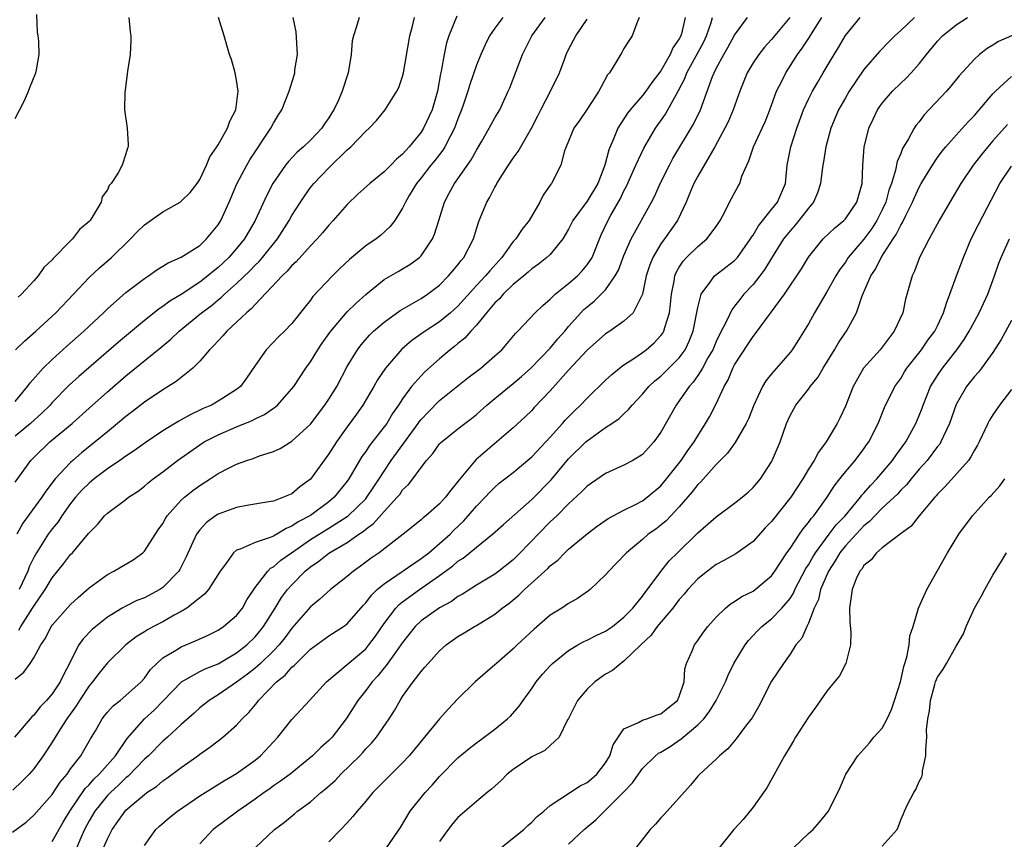
# Model space of a CAD drawing. Units: inches. Extents: x 2550000 to 2553000, y 1512000 to 1515000.
# Drawn here: x 2550747 to 2550854, y 1512420 to 1512509 of the extents above; entities that cross this region are included whole.
import ezdxf

# ---------------------------------------------------------------- set-up
doc = ezdxf.new("R2010")
doc.units = ezdxf.units.IN
doc.header["$MEASUREMENT"] = 0
doc.layers.add('LD25501512_2ft', color=103, linetype='Continuous')

msp = doc.modelspace()

# ---------------------------------------------------------------- linework, layer by layer
at = {"layer": 'LD25501512_2ft'}
for points, elevation in [([(2550746.71, 1512420.71), (2550748.2, 1512421.8), (2550749, 1512422.54), (2550751, 1512424.79), (2550751.87, 1512426.13), (2550752.62, 1512427), (2550753, 1512427.56), (2550754.11, 1512429), (2550754.45, 1512429.55), (2550755.17, 1512430.83), (2550755.69, 1512431.69), (2550756.43, 1512433), (2550756.68, 1512433.32), (2550757, 1512433.7), (2550757.61, 1512434.39), (2550758.39, 1512435), (2550759, 1512435.51), (2550760.64, 1512437), (2550761, 1512437.4), (2550761.67, 1512438.33), (2550762.34, 1512439), (2550763, 1512439.6), (2550764.47, 1512440.47), (2550765, 1512440.81), (2550766.55, 1512441.45), (2550767.92, 1512442.08), (2550769, 1512442.61), (2550769.59, 1512443), (2550771, 1512444.19), (2550771.63, 1512445), (2550772.12, 1512445.88), (2550773, 1512447.22), (2550774.37, 1512449), (2550774.69, 1512449.31), (2550775, 1512449.47), (2550775.81, 1512450.19), (2550776.94, 1512451), (2550779, 1512452.42), (2550781, 1512453.65), (2550783, 1512454.92), (2550783.1, 1512455), (2550785, 1512456.85), (2550785.13, 1512457), (2550785.87, 1512458.13), (2550786.47, 1512459), (2550787, 1512459.85), (2550787.76, 1512461), (2550790.69, 1512465), (2550790.81, 1512465.19), (2550791, 1512465.42), (2550791.76, 1512466.24), (2550793, 1512467.49), (2550795, 1512469.1), (2550796.06, 1512469.94), (2550797.49, 1512471), (2550799, 1512472.32), (2550799.75, 1512473), (2550800.34, 1512473.66), (2550801.24, 1512474.76), (2550801.5, 1512475), (2550803.38, 1512477), (2550804.21, 1512477.79), (2550805, 1512478.46), (2550805.54, 1512479), (2550807, 1512480.16), (2550807.95, 1512481), (2550808.47, 1512481.53), (2550809, 1512482.18), (2550809.35, 1512482.65), (2550809.54, 1512483), (2550810.54, 1512485.46), (2550811.18, 1512486.82), (2550811.58, 1512487.58), (2550812.61, 1512489.39), (2550813, 1512490.23), (2550813.27, 1512490.73), (2550814.3, 1512493), (2550815.16, 1512494.84), (2550816.42, 1512497), (2550817.49, 1512498.51), (2550817.77, 1512499), (2550818.68, 1512500.68), (2550818.92, 1512501.08), (2550819.6, 1512502.4), (2550819.83, 1512503), (2550821.64, 1512506.36), (2550821.96, 1512507), (2550822.45, 1512508.45), (2550822.61, 1512509)], 9228), ([(2550819.63, 1512509), (2550819.22, 1512507.22), (2550819.15, 1512507), (2550819, 1512506.7), (2550818.3, 1512505.7), (2550818.01, 1512505), (2550817, 1512503.22), (2550816.03, 1512501.97), (2550815.37, 1512501), (2550815, 1512500.53), (2550813.67, 1512499), (2550813.37, 1512498.63), (2550813, 1512498.02), (2550812.58, 1512497.42), (2550812.34, 1512497), (2550811.91, 1512495.91), (2550811.34, 1512494.66), (2550810.91, 1512493), (2550810.15, 1512491), (2550809, 1512489.1), (2550807.45, 1512487), (2550807, 1512486.07), (2550806.38, 1512485), (2550805, 1512483.33), (2550804.65, 1512483), (2550803.73, 1512482.27), (2550803, 1512481.76), (2550802.61, 1512481.39), (2550802.15, 1512481), (2550801, 1512480.05), (2550799.9, 1512479), (2550799.49, 1512478.51), (2550799, 1512478.06), (2550798.09, 1512477), (2550797, 1512475.66), (2550796.38, 1512475), (2550795.75, 1512474.25), (2550795, 1512473.68), (2550794.64, 1512473.36), (2550794.15, 1512473), (2550793, 1512472.02), (2550791.4, 1512470.6), (2550791, 1512470.18), (2550789.97, 1512469), (2550789, 1512467.68), (2550788.56, 1512467), (2550787.92, 1512466.08), (2550787.27, 1512465), (2550787, 1512464.63), (2550785.4, 1512462.6), (2550785, 1512461.97), (2550784.59, 1512461.41), (2550783.18, 1512459), (2550783, 1512458.75), (2550781.59, 1512457), (2550781, 1512456.52), (2550779, 1512455.04), (2550777.67, 1512454.33), (2550777, 1512453.86), (2550776.37, 1512453.63), (2550775.35, 1512453), (2550775, 1512452.8), (2550774.64, 1512452.64), (2550773, 1512452.12), (2550771.39, 1512451.39), (2550771, 1512451.28), (2550770.66, 1512451), (2550769.89, 1512449.89), (2550769.22, 1512449), (2550767.95, 1512447), (2550767.51, 1512446.49), (2550767, 1512446.12), (2550765.6, 1512445), (2550765, 1512444.64), (2550764.22, 1512444.22), (2550763, 1512443.52), (2550761.99, 1512443), (2550761.35, 1512442.65), (2550761, 1512442.41), (2550760.12, 1512441.88), (2550758.99, 1512441), (2550757, 1512439.06), (2550756.08, 1512437.92), (2550755.39, 1512437), (2550755, 1512436.56), (2550753.97, 1512435), (2550753.6, 1512434.4), (2550752.61, 1512433), (2550751.87, 1512431.87), (2550751, 1512430.46), (2550750.03, 1512429), (2550749, 1512427.56), (2550748.51, 1512427), (2550747.76, 1512426.24), (2550746.74, 1512425.26)], 9230), ([(2550814.66, 1512509), (2550814.38, 1512508.38), (2550813.87, 1512507), (2550813.52, 1512506.48), (2550813, 1512505.65), (2550812.78, 1512505.22), (2550812.13, 1512504.13), (2550811.43, 1512503), (2550811.23, 1512502.77), (2550810.51, 1512501.49), (2550810.29, 1512501), (2550809, 1512499.07), (2550808.16, 1512497.84), (2550807.56, 1512497), (2550806.72, 1512495), (2550806.54, 1512494.54), (2550806.16, 1512493), (2550805.14, 1512491), (2550805.07, 1512490.93), (2550804.25, 1512489.75), (2550803.88, 1512489), (2550802.72, 1512487), (2550801.95, 1512486.05), (2550801.26, 1512485), (2550801, 1512484.72), (2550799.75, 1512483), (2550798.44, 1512481.56), (2550797.99, 1512481), (2550797, 1512479.95), (2550795, 1512477.72), (2550794.2, 1512477), (2550793, 1512476.02), (2550791.45, 1512475), (2550790.01, 1512473.99), (2550788.93, 1512473.07), (2550787.13, 1512471), (2550786.28, 1512469.72), (2550785.88, 1512469), (2550784.68, 1512467), (2550783.99, 1512466.01), (2550783, 1512464.65), (2550781.82, 1512463), (2550781, 1512461.71), (2550779, 1512458.96), (2550777.87, 1512458.13), (2550777, 1512457.39), (2550776.1, 1512457), (2550775, 1512456.6), (2550774.51, 1512456.51), (2550772.12, 1512456.13), (2550771, 1512455.91), (2550769, 1512455.18), (2550768.72, 1512455), (2550767.74, 1512454.26), (2550767, 1512453.46), (2550766.66, 1512453), (2550765.51, 1512450.49), (2550764.83, 1512449.17), (2550764.72, 1512449), (2550763, 1512447.23), (2550762.67, 1512447), (2550761, 1512446.12), (2550760.19, 1512445.81), (2550759, 1512445.22), (2550758.61, 1512445), (2550757, 1512444.01), (2550755.74, 1512443), (2550755.34, 1512442.66), (2550754.35, 1512441.65), (2550753.91, 1512441), (2550753, 1512439.26), (2550752.88, 1512439), (2550752.22, 1512437.78), (2550751.86, 1512437), (2550751, 1512435.69), (2550750.4, 1512435), (2550749.71, 1512434.29), (2550749, 1512433.38), (2550748.79, 1512433.21), (2550748.61, 1512433), (2550746.93, 1512431)], 9232), ([(2550747, 1512498.07), (2550747.99, 1512499.99), (2550748.45, 1512501), (2550748.57, 1512501.43), (2550749.25, 1512503), (2550749.32, 1512503.32), (2550749.61, 1512505), (2550749.55, 1512506.45), (2550749.49, 1512507), (2550749.41, 1512507.41), (2550749.33, 1512509.33)], 9252), ([(2550747, 1512467.37), (2550748.34, 1512469), (2550748.61, 1512469.39), (2550750.04, 1512471), (2550751, 1512471.94), (2550752.61, 1512473.39), (2550754.43, 1512475), (2550756.57, 1512477), (2550757, 1512477.42), (2550759, 1512479.18), (2550761, 1512480.72), (2550761.45, 1512481), (2550762.35, 1512481.65), (2550763, 1512482.04), (2550763.58, 1512482.42), (2550765, 1512483.01), (2550767, 1512484.3), (2550767.75, 1512485), (2550769, 1512486.53), (2550769.29, 1512487), (2550770.2, 1512489), (2550771.04, 1512490.96), (2550772.1, 1512493), (2550772.43, 1512493.57), (2550774.72, 1512497), (2550775, 1512497.55), (2550775.54, 1512498.46), (2550775.9, 1512499), (2550776.7, 1512501), (2550777.25, 1512502.75), (2550777.3, 1512503), (2550777.33, 1512503.33), (2550777.59, 1512505), (2550777.46, 1512507.46), (2550777.14, 1512509)], 9246), ([(2550784.28, 1512509), (2550784.01, 1512508.01), (2550783.66, 1512507), (2550783.54, 1512506.46), (2550783.41, 1512505), (2550783.09, 1512503), (2550782.44, 1512501), (2550782.04, 1512500.04), (2550781.55, 1512499), (2550781.33, 1512498.67), (2550781, 1512498.12), (2550780.54, 1512497.46), (2550780.25, 1512497), (2550779, 1512495.7), (2550778.27, 1512495), (2550777.58, 1512494.42), (2550776.61, 1512493.39), (2550776.31, 1512493), (2550774.94, 1512491), (2550774.26, 1512489.74), (2550773.01, 1512487), (2550771.86, 1512485), (2550771, 1512483.95), (2550770.17, 1512483), (2550769, 1512481.9), (2550768.48, 1512481.52), (2550767.89, 1512481), (2550767, 1512480.32), (2550765, 1512478.98), (2550763.75, 1512478.25), (2550763, 1512477.67), (2550762.59, 1512477.41), (2550761, 1512476.15), (2550758.19, 1512473.81), (2550753.91, 1512470.09), (2550752.86, 1512469.14), (2550751, 1512467.26), (2550750.77, 1512467), (2550749.89, 1512466.11), (2550748.65, 1512465), (2550747, 1512463.61)], 9244), ([(2550747, 1512458.65), (2550748.68, 1512461), (2550749, 1512461.33), (2550750.76, 1512463), (2550753.16, 1512465), (2550755, 1512466.67), (2550757, 1512468.43), (2550759, 1512470.15), (2550762.78, 1512473.22), (2550763.87, 1512474.13), (2550764.76, 1512475), (2550767.19, 1512477), (2550768.24, 1512477.76), (2550769, 1512478.41), (2550769.33, 1512478.67), (2550769.67, 1512479), (2550771, 1512480.16), (2550772.44, 1512481.56), (2550773, 1512482.15), (2550773.43, 1512482.57), (2550773.81, 1512483), (2550775.45, 1512485), (2550776.71, 1512487), (2550777, 1512487.53), (2550777.92, 1512489), (2550778.35, 1512489.65), (2550779, 1512490.56), (2550779.2, 1512490.8), (2550779.36, 1512491), (2550781, 1512492.69), (2550783, 1512494.67), (2550783.18, 1512494.82), (2550783.37, 1512495), (2550785, 1512496.68), (2550785.37, 1512497), (2550786.18, 1512497.82), (2550787.12, 1512499), (2550788.37, 1512501), (2550788.58, 1512501.42), (2550789, 1512502.59), (2550789.11, 1512503), (2550789.78, 1512507), (2550790.06, 1512508.06), (2550790.28, 1512509)], 9242), ([(2550747, 1512437.28), (2550747.93, 1512438.07), (2550748.6, 1512439), (2550749, 1512439.59), (2550749.76, 1512441), (2550750.27, 1512441.73), (2550750.91, 1512443), (2550751, 1512443.13), (2550753, 1512445.39), (2550753.83, 1512446.16), (2550755, 1512447.2), (2550757, 1512448.65), (2550757.7, 1512449), (2550759.79, 1512450.21), (2550760.82, 1512451), (2550761, 1512451.17), (2550762.51, 1512453.49), (2550763, 1512454.18), (2550763.29, 1512454.71), (2550763.48, 1512455), (2550765, 1512456.68), (2550765.36, 1512457), (2550766.25, 1512457.75), (2550767, 1512458.29), (2550768.14, 1512459), (2550769, 1512459.57), (2550770.2, 1512460.2), (2550771, 1512460.6), (2550772.1, 1512461), (2550772.78, 1512461.22), (2550773.5, 1512461.5), (2550775, 1512461.97), (2550775.71, 1512462.29), (2550777, 1512463.07), (2550779, 1512464.94), (2550780.58, 1512467), (2550781, 1512467.63), (2550781.85, 1512469), (2550783, 1512471.19), (2550784.09, 1512473), (2550784.49, 1512473.51), (2550785.41, 1512474.59), (2550785.84, 1512475), (2550787, 1512476), (2550788.75, 1512477.25), (2550791, 1512478.54), (2550791.69, 1512479), (2550793, 1512480), (2550793.99, 1512481), (2550794.44, 1512481.56), (2550795, 1512482.21), (2550795.34, 1512482.66), (2550795.64, 1512483), (2550796.69, 1512485), (2550797, 1512486.11), (2550797.29, 1512487), (2550798.12, 1512489), (2550798.46, 1512489.54), (2550799, 1512490.6), (2550799.16, 1512490.84), (2550799.23, 1512491), (2550799.58, 1512491.58), (2550800.48, 1512493), (2550801, 1512493.76), (2550801.52, 1512494.48), (2550801.8, 1512495), (2550802.99, 1512497), (2550803.65, 1512498.35), (2550804, 1512499), (2550805.03, 1512501), (2550806, 1512503), (2550806.57, 1512504.57), (2550806.74, 1512505), (2550807, 1512505.52), (2550807.78, 1512507), (2550809, 1512508.82)], 9234), ([(2550747.03, 1512473), (2550748.04, 1512473.96), (2550749.22, 1512475), (2550751.39, 1512477), (2550753.31, 1512479), (2550755, 1512480.82), (2550756.13, 1512481.87), (2550757.42, 1512483), (2550759.48, 1512485), (2550760.23, 1512485.77), (2550761, 1512486.52), (2550763, 1512487.95), (2550764.88, 1512489), (2550765, 1512489.09), (2550765.96, 1512490.04), (2550766.72, 1512491), (2550767, 1512491.44), (2550767.72, 1512493), (2550768.09, 1512493.91), (2550768.87, 1512495), (2550769, 1512495.2), (2550770.02, 1512497), (2550770.25, 1512497.75), (2550770.92, 1512499), (2550771.16, 1512501), (2550771, 1512502.22), (2550770.85, 1512503), (2550770.45, 1512504.45), (2550770.24, 1512505), (2550769.66, 1512507), (2550769.02, 1512509)], 9248), ([(2550794.87, 1512509.13), (2550794, 1512507), (2550793.75, 1512506.25), (2550793.5, 1512505), (2550793.19, 1512503.19), (2550793.11, 1512502.89), (2550792.77, 1512501), (2550792.19, 1512499), (2550791.28, 1512497), (2550791, 1512496.58), (2550789.71, 1512495), (2550789, 1512494.19), (2550788.34, 1512493.66), (2550787.72, 1512493), (2550787, 1512492.27), (2550785.43, 1512491), (2550784.15, 1512489.85), (2550783, 1512488.75), (2550781.47, 1512487), (2550781, 1512486.5), (2550780.32, 1512485.68), (2550779.74, 1512485), (2550779, 1512484.25), (2550777.47, 1512482.53), (2550777, 1512482.11), (2550776.49, 1512481.51), (2550775.93, 1512481), (2550773, 1512477.9), (2550772.58, 1512477.42), (2550772.07, 1512477), (2550771, 1512475.97), (2550769.93, 1512475), (2550769.51, 1512474.49), (2550769, 1512473.97), (2550768.54, 1512473.46), (2550768.05, 1512473), (2550767, 1512471.76), (2550766.25, 1512471), (2550765, 1512469.99), (2550764.46, 1512469.54), (2550763, 1512468.66), (2550761, 1512467.3), (2550759.71, 1512466.29), (2550759, 1512465.76), (2550758.1, 1512465), (2550757, 1512464.11), (2550755.68, 1512463), (2550754.19, 1512461.81), (2550753.24, 1512461), (2550753, 1512460.78), (2550751.33, 1512459), (2550751.18, 1512458.82), (2550751, 1512458.56), (2550750.32, 1512457.68), (2550749.88, 1512457), (2550747.81, 1512454.19), (2550747.19, 1512453)], 9240), ([(2550759.32, 1512509), (2550759.45, 1512507.45), (2550759.54, 1512507), (2550759.54, 1512506.46), (2550759.45, 1512505), (2550759.17, 1512503.17), (2550759.15, 1512502.85), (2550758.88, 1512500.88), (2550758.85, 1512499), (2550759.13, 1512497), (2550759.25, 1512495.25), (2550759.23, 1512495), (2550759.16, 1512494.84), (2550759, 1512494.23), (2550758.59, 1512493), (2550758.17, 1512492.17), (2550757.41, 1512491), (2550757.2, 1512490.8), (2550757, 1512490.33), (2550756.43, 1512489.57), (2550756.33, 1512489), (2550755.35, 1512487.35), (2550755.11, 1512487), (2550755, 1512486.88), (2550753.98, 1512486.02), (2550753.21, 1512485), (2550753, 1512484.81), (2550751.11, 1512482.89), (2550751, 1512482.75), (2550750.1, 1512481.9), (2550749.47, 1512481), (2550749, 1512480.45), (2550747.68, 1512479), (2550747.31, 1512478.69)], 9250), ([(2550747.4, 1512442.6), (2550747.6, 1512443), (2550748.88, 1512445), (2550749, 1512445.2), (2550750.24, 1512447), (2550751, 1512448.27), (2550752.22, 1512449.78), (2550753, 1512450.81), (2550753.19, 1512451), (2550754.93, 1512453.07), (2550755, 1512453.17), (2550755.93, 1512454.07), (2550756.68, 1512455), (2550757, 1512455.3), (2550759, 1512456.77), (2550759.27, 1512457), (2550760.32, 1512457.68), (2550761, 1512458.2), (2550761.42, 1512458.58), (2550761.95, 1512459), (2550763, 1512459.77), (2550764.58, 1512461), (2550767, 1512462.69), (2550767.5, 1512463), (2550769, 1512463.78), (2550771, 1512464.63), (2550772.68, 1512465.32), (2550773, 1512465.5), (2550774.03, 1512465.97), (2550775, 1512466.66), (2550775.21, 1512466.79), (2550775.44, 1512467), (2550777, 1512468.76), (2550777.19, 1512469), (2550778.49, 1512471), (2550779, 1512471.69), (2550779.8, 1512473), (2550780.29, 1512473.71), (2550781.12, 1512474.88), (2550781.2, 1512475), (2550783, 1512477.09), (2550783.95, 1512478.05), (2550785, 1512478.99), (2550787, 1512480.59), (2550788.52, 1512481.48), (2550789, 1512481.75), (2550789.78, 1512482.22), (2550790.82, 1512483), (2550791, 1512483.18), (2550792.24, 1512485), (2550792.47, 1512485.53), (2550792.93, 1512487), (2550793.53, 1512489), (2550794.05, 1512489.95), (2550794.62, 1512491), (2550795, 1512491.51), (2550796.43, 1512493.57), (2550797, 1512494.63), (2550797.58, 1512495.58), (2550798.4, 1512497), (2550798.6, 1512497.4), (2550799, 1512498.11), (2550799.53, 1512499), (2550800.45, 1512501), (2550800.62, 1512501.38), (2550802.01, 1512505), (2550803, 1512507), (2550804.46, 1512509)], 9236), ([(2550799.86, 1512509), (2550799, 1512507.83), (2550798.43, 1512507), (2550797.95, 1512506.05), (2550797.48, 1512505), (2550797, 1512503.82), (2550796.27, 1512501.73), (2550796.07, 1512501), (2550795.6, 1512499.6), (2550795.39, 1512499), (2550795, 1512498.02), (2550794.63, 1512497), (2550794.18, 1512496.18), (2550793.59, 1512495), (2550793.37, 1512494.63), (2550793, 1512494.17), (2550792.49, 1512493.51), (2550792.06, 1512493), (2550791, 1512491.63), (2550790.49, 1512491), (2550789.71, 1512489.71), (2550789.31, 1512489), (2550789, 1512488.32), (2550788.14, 1512487), (2550787.65, 1512486.35), (2550786.61, 1512485.39), (2550786.12, 1512485), (2550785, 1512484.25), (2550783.24, 1512482.76), (2550782.21, 1512481.79), (2550781.4, 1512481), (2550779.25, 1512478.75), (2550779, 1512478.37), (2550778.38, 1512477.62), (2550777, 1512475.85), (2550776.2, 1512475), (2550775.58, 1512474.42), (2550774.21, 1512473), (2550773, 1512471.3), (2550772.08, 1512469.92), (2550771.41, 1512469), (2550771, 1512468.68), (2550769, 1512467.41), (2550768.29, 1512467), (2550767.38, 1512466.62), (2550767, 1512466.43), (2550766.02, 1512465.98), (2550765, 1512465.39), (2550764.74, 1512465.26), (2550763, 1512464.19), (2550761.08, 1512462.92), (2550759.92, 1512462.08), (2550759, 1512461.47), (2550758.35, 1512461), (2550757, 1512460.08), (2550755.56, 1512459), (2550755.26, 1512458.74), (2550755, 1512458.55), (2550754.22, 1512457.78), (2550753.52, 1512457), (2550753, 1512456.34), (2550752.05, 1512455), (2550751.64, 1512454.36), (2550751, 1512453.57), (2550750.58, 1512453), (2550749.29, 1512451), (2550749, 1512450.48), (2550748.52, 1512449.48), (2550748.35, 1512449), (2550747.44, 1512447)], 9238), ([(2550751, 1512419.71), (2550752.2, 1512421.8), (2550752.91, 1512423), (2550754.57, 1512425.43), (2550755, 1512425.86), (2550755.53, 1512426.47), (2550756.11, 1512427), (2550757.86, 1512429), (2550759.12, 1512430.88), (2550761, 1512432.99), (2550762.05, 1512433.95), (2550765.02, 1512437), (2550767, 1512438.12), (2550767.59, 1512438.41), (2550769, 1512438.97), (2550771, 1512440.14), (2550772.1, 1512441), (2550773, 1512441.87), (2550773.52, 1512442.48), (2550773.93, 1512443), (2550775.18, 1512445), (2550775.87, 1512446.13), (2550776.53, 1512447), (2550777, 1512447.53), (2550778.45, 1512449), (2550779, 1512449.46), (2550779.92, 1512450.08), (2550781, 1512450.96), (2550783, 1512452.11), (2550784.26, 1512453), (2550784.71, 1512453.29), (2550785, 1512453.55), (2550785.85, 1512454.15), (2550787, 1512455.47), (2550788.42, 1512457), (2550788.68, 1512457.32), (2550789, 1512457.8), (2550789.62, 1512458.38), (2550790.1, 1512459), (2550791, 1512460.25), (2550791.59, 1512461), (2550792.26, 1512461.74), (2550793, 1512462.78), (2550793.1, 1512462.9), (2550795, 1512464.44), (2550795.73, 1512465), (2550796.46, 1512465.54), (2550797, 1512465.99), (2550798.12, 1512467), (2550799, 1512467.7), (2550800.57, 1512469), (2550801, 1512469.34), (2550801.9, 1512470.1), (2550802.9, 1512471), (2550805, 1512473.18), (2550805.83, 1512474.17), (2550806.57, 1512475), (2550807, 1512475.51), (2550808.66, 1512477.34), (2550809, 1512477.63), (2550809.76, 1512478.24), (2550810.54, 1512479), (2550811, 1512479.49), (2550812.06, 1512481), (2550812.39, 1512481.61), (2550813, 1512483.2), (2550813.78, 1512485), (2550816, 1512489), (2550816.33, 1512489.67), (2550816.94, 1512491), (2550817.92, 1512493), (2550818.29, 1512493.71), (2550820.55, 1512497.45), (2550821.29, 1512499), (2550822.59, 1512502.59), (2550822.76, 1512503), (2550823, 1512503.49), (2550823.81, 1512505), (2550824.26, 1512505.74), (2550825, 1512507.08), (2550826.4, 1512509)], 9226), ([(2550830.98, 1512509), (2550829, 1512506.6), (2550828.23, 1512505.77), (2550827.61, 1512505), (2550827, 1512504.07), (2550826.37, 1512503), (2550825.55, 1512501), (2550824.84, 1512499), (2550824.29, 1512497.71), (2550823.95, 1512497), (2550822.85, 1512495), (2550821, 1512491.82), (2550820.57, 1512491), (2550820.12, 1512489.88), (2550819.74, 1512489), (2550818.79, 1512487), (2550817.4, 1512485), (2550817, 1512484.46), (2550816.13, 1512483), (2550815.8, 1512482.2), (2550815.41, 1512481), (2550814.99, 1512479), (2550814, 1512477), (2550813, 1512476.08), (2550811.45, 1512475), (2550811, 1512474.71), (2550809, 1512472.95), (2550807, 1512470.78), (2550805, 1512468.55), (2550803.27, 1512466.73), (2550803, 1512466.42), (2550802.29, 1512465.71), (2550801, 1512464.52), (2550796.93, 1512461.07), (2550795.12, 1512458.88), (2550795, 1512458.7), (2550794.22, 1512457.78), (2550793.66, 1512457), (2550793, 1512456.29), (2550791.52, 1512455), (2550791.22, 1512454.78), (2550791, 1512454.56), (2550789.05, 1512453), (2550786.44, 1512451), (2550785.59, 1512450.41), (2550784.45, 1512449.55), (2550783.67, 1512449), (2550783, 1512448.42), (2550781.19, 1512447), (2550780.03, 1512445.97), (2550779, 1512445.15), (2550777, 1512442.83), (2550776.23, 1512441.77), (2550775.61, 1512441), (2550775, 1512440.36), (2550773.59, 1512439), (2550773, 1512438.47), (2550772.18, 1512437.82), (2550771, 1512436.96), (2550769, 1512435.61), (2550768.01, 1512435), (2550767, 1512434.19), (2550766.39, 1512433.61), (2550765, 1512432.39), (2550763.5, 1512431), (2550763, 1512430.57), (2550761.44, 1512429), (2550761, 1512428.61), (2550759.23, 1512426.77), (2550759, 1512426.6), (2550758.2, 1512425.8), (2550757.31, 1512425), (2550757, 1512424.68), (2550755.63, 1512423), (2550755, 1512421.94), (2550754.51, 1512421), (2550754.1, 1512420.1), (2550753.45, 1512418.55)], 9224), ([(2550756.58, 1512419), (2550757, 1512419.99), (2550757.52, 1512421), (2550758.73, 1512422.73), (2550758.92, 1512423), (2550759, 1512423.08), (2550761, 1512424.8), (2550761.27, 1512425), (2550762.32, 1512425.68), (2550763, 1512426.26), (2550763.45, 1512426.55), (2550765, 1512427.71), (2550766.8, 1512429), (2550767, 1512429.16), (2550768.09, 1512429.91), (2550769, 1512430.62), (2550769.51, 1512431), (2550771, 1512432.32), (2550771.61, 1512433), (2550772.32, 1512433.68), (2550773.22, 1512434.78), (2550773.38, 1512435), (2550775.34, 1512437), (2550776.27, 1512437.73), (2550777, 1512438.59), (2550777.23, 1512438.77), (2550777.44, 1512439), (2550779, 1512440.53), (2550781, 1512441.99), (2550782.59, 1512443), (2550783, 1512443.3), (2550784.72, 1512445.28), (2550785, 1512445.56), (2550785.61, 1512446.39), (2550786.25, 1512447), (2550787, 1512447.64), (2550791, 1512450.36), (2550791.83, 1512451), (2550793, 1512451.98), (2550794.14, 1512453), (2550794.56, 1512453.44), (2550795.59, 1512454.41), (2550796.12, 1512455), (2550797, 1512456.03), (2550797.96, 1512457), (2550798.45, 1512457.55), (2550799, 1512458.1), (2550799.48, 1512458.52), (2550801, 1512459.7), (2550803, 1512461.4), (2550805, 1512463.51), (2550806.34, 1512465), (2550806.64, 1512465.36), (2550807.64, 1512466.36), (2550808.29, 1512467), (2550809, 1512467.75), (2550811, 1512469.68), (2550811.68, 1512470.32), (2550812.51, 1512471), (2550813, 1512471.37), (2550814.05, 1512472.05), (2550815, 1512472.7), (2550815.4, 1512473), (2550816.27, 1512473.73), (2550817, 1512474.52), (2550817.21, 1512474.79), (2550817.32, 1512475), (2550817.42, 1512475.42), (2550817.94, 1512477), (2550818.05, 1512477.95), (2550818.14, 1512479), (2550818.43, 1512480.43), (2550818.52, 1512481), (2550818.65, 1512481.35), (2550819, 1512481.95), (2550819.41, 1512482.59), (2550819.79, 1512483), (2550821, 1512484.2), (2550822, 1512485), (2550823, 1512486.34), (2550823.44, 1512487), (2550823.94, 1512487.94), (2550824.45, 1512489), (2550825.34, 1512490.66), (2550825.55, 1512491), (2550825.79, 1512491.79), (2550826.32, 1512493), (2550826.55, 1512493.45), (2550827.04, 1512495), (2550827.98, 1512497), (2550828.29, 1512497.71), (2550828.82, 1512499), (2550829.55, 1512501), (2550830.1, 1512502.1), (2550830.53, 1512503), (2550831.81, 1512505), (2550832.33, 1512505.67), (2550833.12, 1512506.88), (2550833.5, 1512507.5), (2550834.45, 1512509)], 9222), ([(2550761, 1512419.27), (2550762.26, 1512421), (2550762.64, 1512421.36), (2550763.71, 1512422.29), (2550764.6, 1512423), (2550767, 1512424.65), (2550769.68, 1512426.32), (2550771, 1512427.06), (2550773, 1512428.5), (2550773.6, 1512429), (2550775.46, 1512431), (2550777, 1512432.92), (2550778.01, 1512433.99), (2550778.89, 1512435), (2550780.75, 1512437), (2550783, 1512438.88), (2550785, 1512440.59), (2550785.35, 1512441), (2550786.06, 1512441.94), (2550787, 1512443.32), (2550788.25, 1512445), (2550788.61, 1512445.39), (2550789, 1512445.69), (2550790.82, 1512447), (2550793, 1512448.52), (2550794.43, 1512449.57), (2550795, 1512450.07), (2550795.58, 1512450.42), (2550797, 1512451.6), (2550798.73, 1512453), (2550799.93, 1512454.07), (2550803, 1512456.75), (2550805.09, 1512458.91), (2550807, 1512461.17), (2550808.85, 1512463), (2550809, 1512463.14), (2550811, 1512464.55), (2550811.69, 1512465), (2550812.47, 1512465.53), (2550813, 1512466.05), (2550813.5, 1512466.5), (2550813.88, 1512467), (2550815, 1512468.19), (2550815.68, 1512469), (2550816.36, 1512469.64), (2550817, 1512470.14), (2550817.88, 1512471), (2550819, 1512472.12), (2550819.64, 1512473), (2550820.08, 1512473.92), (2550820.51, 1512475), (2550821, 1512477.58), (2550821.37, 1512479), (2550822.43, 1512480.43), (2550822.81, 1512481), (2550822.91, 1512481.09), (2550824.06, 1512481.94), (2550825, 1512482.68), (2550825.16, 1512482.84), (2550825.29, 1512483), (2550826.73, 1512485), (2550826.82, 1512485.18), (2550827, 1512485.42), (2550827.57, 1512486.43), (2550829, 1512488.18), (2550829.64, 1512489), (2550830.5, 1512491), (2550830.71, 1512493), (2550831.08, 1512495), (2550831.73, 1512497), (2550832.48, 1512499), (2550833, 1512500.14), (2550833.44, 1512501), (2550834, 1512502), (2550834.61, 1512503), (2550835.79, 1512505), (2550836.25, 1512505.75), (2550837, 1512507.05), (2550838.59, 1512509)], 9220), ([(2550844.49, 1512509), (2550843, 1512507.59), (2550842.36, 1512507), (2550841.67, 1512506.33), (2550840.69, 1512505.31), (2550839, 1512503.35), (2550837.43, 1512501), (2550837, 1512500.3), (2550836.26, 1512499), (2550835.43, 1512497), (2550834.87, 1512495), (2550834.63, 1512493.37), (2550834.55, 1512493), (2550834.48, 1512492.48), (2550834.32, 1512491), (2550833.99, 1512490.01), (2550833.55, 1512489), (2550833, 1512488.35), (2550831.97, 1512487), (2550831.53, 1512486.47), (2550831, 1512485.89), (2550830.3, 1512485), (2550829, 1512482.93), (2550828.28, 1512481.72), (2550827.74, 1512481), (2550827, 1512480.05), (2550826.01, 1512479), (2550825.55, 1512478.45), (2550825, 1512477.7), (2550824.68, 1512477.32), (2550824.16, 1512476.16), (2550823.36, 1512474.64), (2550823, 1512473.9), (2550822.62, 1512473), (2550822.1, 1512472.1), (2550821.5, 1512471), (2550821, 1512470.19), (2550820.51, 1512469.49), (2550820.06, 1512469), (2550819, 1512467.45), (2550818.65, 1512467), (2550817, 1512464.07), (2550816.23, 1512463), (2550815.65, 1512462.35), (2550815, 1512461.64), (2550813.97, 1512461), (2550813, 1512460.47), (2550811, 1512459.59), (2550809, 1512458.22), (2550808.41, 1512457.59), (2550807, 1512456.3), (2550805.71, 1512455), (2550805, 1512454.33), (2550803.69, 1512453), (2550803, 1512452.27), (2550801.39, 1512450.61), (2550801, 1512450.24), (2550799.43, 1512449), (2550799, 1512448.69), (2550797, 1512447.47), (2550795.49, 1512446.51), (2550795, 1512446.24), (2550794.29, 1512445.72), (2550793, 1512445.03), (2550791, 1512443.61), (2550790.36, 1512443), (2550789, 1512441.27), (2550788.82, 1512441), (2550788.31, 1512440.31), (2550787.23, 1512438.77), (2550787, 1512438.52), (2550786.33, 1512437.67), (2550785.69, 1512437), (2550785, 1512436.06), (2550784.16, 1512435), (2550782.89, 1512433), (2550781.35, 1512431), (2550781, 1512430.63), (2550780.12, 1512429.88), (2550779.24, 1512429), (2550779, 1512428.79), (2550776.81, 1512427), (2550775.77, 1512426.23), (2550775, 1512425.72), (2550774.59, 1512425.41), (2550773.99, 1512425), (2550773, 1512424.28), (2550771.12, 1512423), (2550768.47, 1512421), (2550767, 1512419.44)], 9218), ([(2550773, 1512419.01), (2550775.11, 1512421), (2550776.2, 1512421.8), (2550777.29, 1512422.71), (2550777.62, 1512423), (2550779, 1512424.01), (2550780.13, 1512425), (2550780.61, 1512425.39), (2550781.67, 1512426.33), (2550782.29, 1512427), (2550784.35, 1512429), (2550784.67, 1512429.33), (2550785, 1512429.73), (2550785.63, 1512430.37), (2550786.17, 1512431), (2550787.53, 1512433), (2550788.11, 1512433.89), (2550788.72, 1512435), (2550789, 1512435.41), (2550790.14, 1512437), (2550791, 1512438.13), (2550791.42, 1512438.58), (2550791.77, 1512439), (2550793, 1512440.36), (2550793.72, 1512441), (2550795, 1512441.9), (2550795.69, 1512442.31), (2550796.8, 1512443), (2550797, 1512443.11), (2550799, 1512444.35), (2550799.81, 1512445), (2550800.5, 1512445.5), (2550801.6, 1512446.4), (2550802.21, 1512447), (2550804.73, 1512449.27), (2550805, 1512449.57), (2550805.81, 1512450.19), (2550806.6, 1512451), (2550807, 1512451.37), (2550809, 1512453.03), (2550810.11, 1512453.89), (2550811.28, 1512454.72), (2550813, 1512455.62), (2550814.19, 1512456.19), (2550815, 1512456.61), (2550815.52, 1512457), (2550817, 1512458.26), (2550817.62, 1512459), (2550819.21, 1512461), (2550819.93, 1512462.07), (2550820.61, 1512463), (2550821, 1512463.67), (2550821.85, 1512465), (2550822.26, 1512465.74), (2550823, 1512467.14), (2550823.85, 1512469), (2550824.28, 1512469.72), (2550824.81, 1512471), (2550825, 1512471.36), (2550826.44, 1512473.56), (2550827, 1512474.44), (2550827.25, 1512474.75), (2550830.4, 1512479), (2550832.24, 1512481.76), (2550833, 1512483.03), (2550834.61, 1512485), (2550835.82, 1512486.18), (2550836.83, 1512487), (2550837, 1512487.18), (2550838.26, 1512489), (2550838.81, 1512491), (2550838.89, 1512493), (2550839.04, 1512494.96), (2550839.55, 1512497), (2550840.01, 1512497.99), (2550840.5, 1512499), (2550841, 1512499.71), (2550842.11, 1512501), (2550843, 1512501.87), (2550843.59, 1512502.41), (2550844.13, 1512503), (2550845, 1512503.99), (2550845.79, 1512505), (2550847, 1512506.44), (2550847.54, 1512507), (2550849, 1512508.19), (2550850.26, 1512509)], 9216), ([(2550857, 1512507.88), (2550853.62, 1512506.38), (2550853, 1512505.99), (2550852.36, 1512505.64), (2550851.55, 1512505), (2550851, 1512504.49), (2550849.33, 1512502.67), (2550848.45, 1512501.55), (2550847.98, 1512501), (2550845.56, 1512498.44), (2550845, 1512497.7), (2550844.68, 1512497.32), (2550844.48, 1512497), (2550843.86, 1512495.86), (2550843.21, 1512494.79), (2550843, 1512494.25), (2550842.62, 1512493.38), (2550842.45, 1512492.45), (2550841.99, 1512491), (2550841.72, 1512490.28), (2550841.39, 1512489), (2550841, 1512488.15), (2550840.42, 1512487), (2550839.87, 1512486.13), (2550839, 1512484.96), (2550837.32, 1512483), (2550837, 1512482.5), (2550836.36, 1512481.64), (2550835.97, 1512481), (2550835, 1512479.26), (2550833.66, 1512477), (2550833, 1512475.81), (2550831.92, 1512474.08), (2550831.22, 1512473), (2550831, 1512472.71), (2550829, 1512470.38), (2550828.38, 1512469.62), (2550828.03, 1512469), (2550827.09, 1512467), (2550826.49, 1512465.51), (2550826.24, 1512465), (2550825.05, 1512462.95), (2550824.22, 1512461.78), (2550823, 1512460.55), (2550821.32, 1512458.68), (2550821, 1512458.38), (2550820.4, 1512457.6), (2550819, 1512455.97), (2550817.56, 1512454.44), (2550817, 1512453.97), (2550816.44, 1512453.56), (2550815.64, 1512453), (2550815, 1512452.44), (2550813.26, 1512451), (2550812.17, 1512449.83), (2550811.35, 1512449), (2550811, 1512448.6), (2550809.32, 1512447), (2550809.15, 1512446.85), (2550807.97, 1512446.03), (2550807, 1512445.5), (2550806.25, 1512445), (2550805, 1512444.23), (2550803.27, 1512442.73), (2550801.42, 1512441), (2550801, 1512440.58), (2550799.17, 1512439), (2550799, 1512438.83), (2550796.88, 1512437), (2550795, 1512435.15), (2550793.94, 1512434.06), (2550793, 1512432.98), (2550789.72, 1512429), (2550789, 1512428.22), (2550787.75, 1512427), (2550785.76, 1512425), (2550785, 1512424.07), (2550784.06, 1512423), (2550783.59, 1512422.41), (2550783, 1512421.74), (2550782.31, 1512421), (2550781, 1512419.65)], 9214), ([(2550787.25, 1512419), (2550788.77, 1512421.23), (2550789.83, 1512423), (2550791.44, 1512425), (2550792.19, 1512425.81), (2550793, 1512426.73), (2550795, 1512428.76), (2550796.22, 1512429.78), (2550797, 1512430.39), (2550797.85, 1512431), (2550799, 1512431.89), (2550800.38, 1512433), (2550800.7, 1512433.3), (2550801.63, 1512434.37), (2550802.06, 1512435), (2550803, 1512436.27), (2550803.49, 1512437), (2550804.18, 1512437.82), (2550805, 1512438.75), (2550805.25, 1512439), (2550807, 1512440.4), (2550808, 1512441), (2550808.64, 1512441.36), (2550809, 1512441.51), (2550809.98, 1512442.02), (2550811, 1512442.49), (2550811.75, 1512443), (2550813, 1512444), (2550813.95, 1512445), (2550815, 1512446.28), (2550815.3, 1512446.7), (2550817, 1512448.97), (2550817.9, 1512450.1), (2550818.79, 1512451), (2550821, 1512453.16), (2550823, 1512454.88), (2550825, 1512456.35), (2550825.81, 1512457), (2550826.45, 1512457.55), (2550827, 1512458.07), (2550827.79, 1512459), (2550829, 1512460.85), (2550829.08, 1512461), (2550829.92, 1512463), (2550830.62, 1512465), (2550831, 1512465.86), (2550831.4, 1512466.6), (2550831.64, 1512467), (2550833, 1512468.71), (2550833.2, 1512469), (2550834.01, 1512469.99), (2550834.61, 1512471), (2550835.84, 1512473), (2550836.27, 1512473.73), (2550837, 1512474.85), (2550837.11, 1512475), (2550838.21, 1512477), (2550838.84, 1512478.84), (2550839.76, 1512481), (2550840.27, 1512481.73), (2550840.89, 1512483), (2550842.18, 1512485), (2550842.51, 1512485.49), (2550843, 1512486.51), (2550843.2, 1512486.8), (2550843.55, 1512487.55), (2550844.29, 1512489), (2550844.49, 1512489.51), (2550845, 1512490.6), (2550845.23, 1512491), (2550846.45, 1512493), (2550847, 1512493.82), (2550847.5, 1512494.5), (2550847.91, 1512495), (2550849, 1512496.25), (2550850.31, 1512497.69), (2550851, 1512498.38), (2550853, 1512500.71), (2550853.28, 1512501), (2550855, 1512502.59)], 9212), ([(2550854.59, 1512497.41), (2550853, 1512495.64), (2550852.44, 1512495), (2550851.8, 1512494.2), (2550850.87, 1512493), (2550849.52, 1512491), (2550848.33, 1512489), (2550847.19, 1512487), (2550846.09, 1512485), (2550845.03, 1512483), (2550844.49, 1512481.51), (2550844.24, 1512481), (2550843.54, 1512478.46), (2550843.22, 1512477), (2550842.3, 1512475), (2550841, 1512473.29), (2550840.76, 1512473), (2550838.98, 1512471), (2550837.84, 1512469), (2550837, 1512466.88), (2550836.42, 1512465.58), (2550836.12, 1512465), (2550834.91, 1512463), (2550834.09, 1512461.91), (2550833.61, 1512461), (2550833, 1512460.04), (2550832.38, 1512459), (2550831.1, 1512457), (2550829, 1512454.38), (2550828.32, 1512453.68), (2550827, 1512452.23), (2550825.12, 1512450.88), (2550823.84, 1512450.16), (2550823, 1512449.72), (2550822.04, 1512449), (2550821, 1512448.16), (2550819.93, 1512447), (2550819.51, 1512446.49), (2550819, 1512445.94), (2550818.6, 1512445.4), (2550818.28, 1512445), (2550816.59, 1512443), (2550815.93, 1512442.06), (2550814.82, 1512441), (2550813, 1512439.23), (2550812.65, 1512439), (2550811.77, 1512438.23), (2550811, 1512437.83), (2550809.84, 1512437), (2550809, 1512436.2), (2550807.96, 1512435), (2550806.97, 1512433.03), (2550806.87, 1512432.87), (2550805.97, 1512431), (2550805, 1512430.11), (2550804.43, 1512429.57), (2550803, 1512428.86), (2550801, 1512427.52), (2550800.34, 1512427), (2550799.68, 1512426.32), (2550799, 1512425.71), (2550798.64, 1512425.36), (2550798.18, 1512425), (2550797, 1512424.02), (2550795, 1512422.31), (2550794.4, 1512421.6), (2550793.92, 1512421), (2550793, 1512419.7)], 9210), ([(2550799.27, 1512418.73), (2550802.14, 1512421), (2550802.57, 1512421.43), (2550803, 1512421.79), (2550803.6, 1512422.4), (2550804.32, 1512423), (2550805, 1512423.61), (2550808.25, 1512425.75), (2550809, 1512426.11), (2550809.49, 1512426.51), (2550810.06, 1512427), (2550811, 1512428.21), (2550811.48, 1512429), (2550811.82, 1512430.18), (2550813, 1512431.92), (2550814.58, 1512432.58), (2550815, 1512432.85), (2550815.48, 1512433), (2550816.58, 1512433.42), (2550817, 1512433.52), (2550817.8, 1512434.2), (2550818.81, 1512435), (2550819, 1512435.42), (2550819.51, 1512437), (2550819.59, 1512438.41), (2550819.78, 1512439), (2550820.42, 1512440.42), (2550820.64, 1512441), (2550820.8, 1512441.2), (2550821, 1512441.47), (2550821.62, 1512442.38), (2550822.1, 1512443), (2550823, 1512444), (2550824.02, 1512445), (2550824.55, 1512445.45), (2550825, 1512445.71), (2550825.76, 1512446.24), (2550827, 1512446.83), (2550827.24, 1512447), (2550829, 1512448.51), (2550829.35, 1512449), (2550830.67, 1512451), (2550831, 1512451.46), (2550832.02, 1512453), (2550832.42, 1512453.58), (2550833, 1512454.26), (2550833.29, 1512454.71), (2550833.57, 1512455), (2550835.02, 1512457), (2550835.79, 1512458.21), (2550836.42, 1512459), (2550837, 1512459.75), (2550838.05, 1512461), (2550839, 1512462.24), (2550839.31, 1512462.69), (2550839.54, 1512463), (2550840.57, 1512465), (2550841.26, 1512466.74), (2550842.38, 1512469), (2550843, 1512469.89), (2550843.41, 1512470.59), (2550843.68, 1512471), (2550845.26, 1512473), (2550845.96, 1512474.04), (2550846.71, 1512475), (2550847, 1512475.59), (2550847.66, 1512477), (2550847.95, 1512478.05), (2550848.33, 1512479), (2550849.04, 1512481), (2550849.8, 1512483), (2550850.66, 1512485), (2550851.43, 1512486.57), (2550853.75, 1512491), (2550855, 1512492.9)], 9208), ([(2550807, 1512419.43), (2550808.7, 1512421), (2550809.95, 1512422.05), (2550810.87, 1512423), (2550811, 1512423.11), (2550812.96, 1512425.04), (2550813.94, 1512426.06), (2550814.56, 1512427), (2550815, 1512427.6), (2550816.43, 1512429), (2550816.74, 1512429.26), (2550817, 1512429.38), (2550817.99, 1512430.01), (2550819.19, 1512430.81), (2550819.4, 1512431), (2550821, 1512432.35), (2550821.64, 1512433), (2550822.24, 1512433.76), (2550822.99, 1512435), (2550823.99, 1512437), (2550824.28, 1512437.72), (2550824.91, 1512439), (2550826.13, 1512441), (2550826.5, 1512441.5), (2550827, 1512442.01), (2550827.47, 1512442.53), (2550827.95, 1512443), (2550829, 1512443.82), (2550830.12, 1512445), (2550831, 1512446.04), (2550831.38, 1512446.62), (2550831.54, 1512447), (2550832.73, 1512449.27), (2550833, 1512449.67), (2550833.47, 1512450.53), (2550833.76, 1512451), (2550835.26, 1512453), (2550835.99, 1512454.01), (2550836.97, 1512455), (2550838.64, 1512457), (2550838.78, 1512457.22), (2550839, 1512457.44), (2550839.71, 1512458.29), (2550840.41, 1512459), (2550842.11, 1512461), (2550842.46, 1512461.54), (2550843.55, 1512463), (2550844.65, 1512465), (2550845, 1512465.86), (2550845.32, 1512466.68), (2550845.42, 1512467), (2550846.25, 1512469), (2550847, 1512470.2), (2550847.54, 1512471), (2550849.09, 1512473), (2550849.89, 1512474.11), (2550850.44, 1512475), (2550851, 1512476.07), (2550851.52, 1512477), (2550851.98, 1512478.02), (2550852.44, 1512479), (2550853.17, 1512481), (2550853.63, 1512482.37), (2550853.88, 1512483), (2550854.8, 1512485)], 9206), ([(2550855, 1512476.16), (2550853.89, 1512474.11), (2550853, 1512472.7), (2550851.76, 1512471), (2550851.43, 1512470.57), (2550851, 1512470.1), (2550850.14, 1512469), (2550849, 1512467.07), (2550848.28, 1512465), (2550847.64, 1512463.64), (2550847.37, 1512463), (2550847.23, 1512462.77), (2550847, 1512462.5), (2550845.87, 1512461), (2550845, 1512460.04), (2550844.12, 1512459), (2550843.63, 1512458.37), (2550843, 1512457.76), (2550842.65, 1512457.35), (2550842.29, 1512457), (2550841, 1512455.81), (2550840.2, 1512455), (2550839.62, 1512454.38), (2550839, 1512453.92), (2550837, 1512451.74), (2550836.41, 1512451), (2550835.9, 1512450.1), (2550835.16, 1512449), (2550834.31, 1512447), (2550834.08, 1512445.92), (2550833.63, 1512445), (2550833, 1512443.36), (2550832.81, 1512443), (2550832.27, 1512441.73), (2550831.65, 1512441), (2550831, 1512440), (2550830.29, 1512439), (2550829, 1512437.06), (2550827.62, 1512434.38), (2550826.9, 1512433.1), (2550826.19, 1512432.19), (2550825.17, 1512430.83), (2550824.26, 1512429.74), (2550823.37, 1512429), (2550823, 1512428.61), (2550821.22, 1512427), (2550821, 1512426.78), (2550820.2, 1512425.8), (2550817.36, 1512422.64), (2550817, 1512422.27), (2550816.41, 1512421.59), (2550815.84, 1512421), (2550814.29, 1512419)], 9204), ([(2550855, 1512468.68), (2550853.7, 1512467), (2550853, 1512465.94), (2550852.64, 1512465.36), (2550852.46, 1512465), (2550851.52, 1512463), (2550851.34, 1512462.66), (2550851, 1512462.12), (2550850.62, 1512461.38), (2550850.34, 1512461), (2550847.84, 1512458.16), (2550847, 1512457.34), (2550846.85, 1512457.15), (2550846.7, 1512457), (2550845.01, 1512455), (2550844.12, 1512453.88), (2550842.93, 1512453), (2550841, 1512451.53), (2550840.37, 1512451), (2550839.79, 1512450.21), (2550839, 1512449.63), (2550838.78, 1512449.22), (2550838.57, 1512449), (2550838.18, 1512448.18), (2550837.73, 1512447), (2550837.51, 1512445.51), (2550837.46, 1512445), (2550837.5, 1512443.5), (2550837.61, 1512442.39), (2550837.55, 1512441), (2550837.05, 1512439), (2550836.35, 1512437.65), (2550835.84, 1512437), (2550835, 1512436.01), (2550833.77, 1512434.23), (2550833, 1512433.17), (2550831.61, 1512431), (2550831.39, 1512430.61), (2550831, 1512430), (2550830.4, 1512429), (2550828.47, 1512425.53), (2550828.12, 1512425), (2550827, 1512423.41), (2550825.91, 1512422.1), (2550824.9, 1512421), (2550823.31, 1512419)], 9202), ([(2550831.38, 1512419), (2550833, 1512420.57), (2550833.52, 1512421), (2550834.21, 1512421.79), (2550835.16, 1512423), (2550836.45, 1512425.55), (2550837.07, 1512427), (2550838.36, 1512429), (2550839, 1512429.69), (2550839.61, 1512430.39), (2550840.1, 1512431), (2550841, 1512431.98), (2550841.52, 1512433), (2550842, 1512434), (2550842.34, 1512435), (2550842.99, 1512437), (2550843.33, 1512438.67), (2550843.68, 1512439.68), (2550843.92, 1512441), (2550844, 1512442), (2550844.36, 1512443), (2550844.95, 1512445), (2550845.83, 1512447), (2550848.08, 1512451), (2550849.31, 1512453), (2550850.77, 1512455), (2550852.61, 1512457), (2550852.81, 1512457.19), (2550853.74, 1512458.26), (2550854.3, 1512459)], 9200), ([(2550841, 1512419.21), (2550842.61, 1512421), (2550842.74, 1512421.26), (2550843, 1512422.04), (2550843.29, 1512422.71), (2550843.41, 1512423), (2550843.79, 1512423.79), (2550844.41, 1512425), (2550844.65, 1512425.35), (2550845, 1512426.2), (2550845.3, 1512426.7), (2550845.36, 1512427), (2550845.37, 1512427.37), (2550845.74, 1512429), (2550845.71, 1512429.71), (2550845.84, 1512431), (2550845.81, 1512431.81), (2550845.93, 1512433), (2550846.13, 1512433.87), (2550846.22, 1512435), (2550846.7, 1512436.7), (2550846.79, 1512437), (2550847, 1512437.5), (2550847.62, 1512438.38), (2550847.95, 1512439), (2550849, 1512440.86), (2550849.81, 1512442.19), (2550850.11, 1512443), (2550851.01, 1512445), (2550851.73, 1512446.27), (2550852.11, 1512447), (2550853, 1512448.57), (2550853.93, 1512450.07), (2550854.48, 1512451)], 9198)]:
    msp.add_lwpolyline(points, dxfattribs=dict(at, elevation=elevation))

doc.saveas('drawing.dxf')
